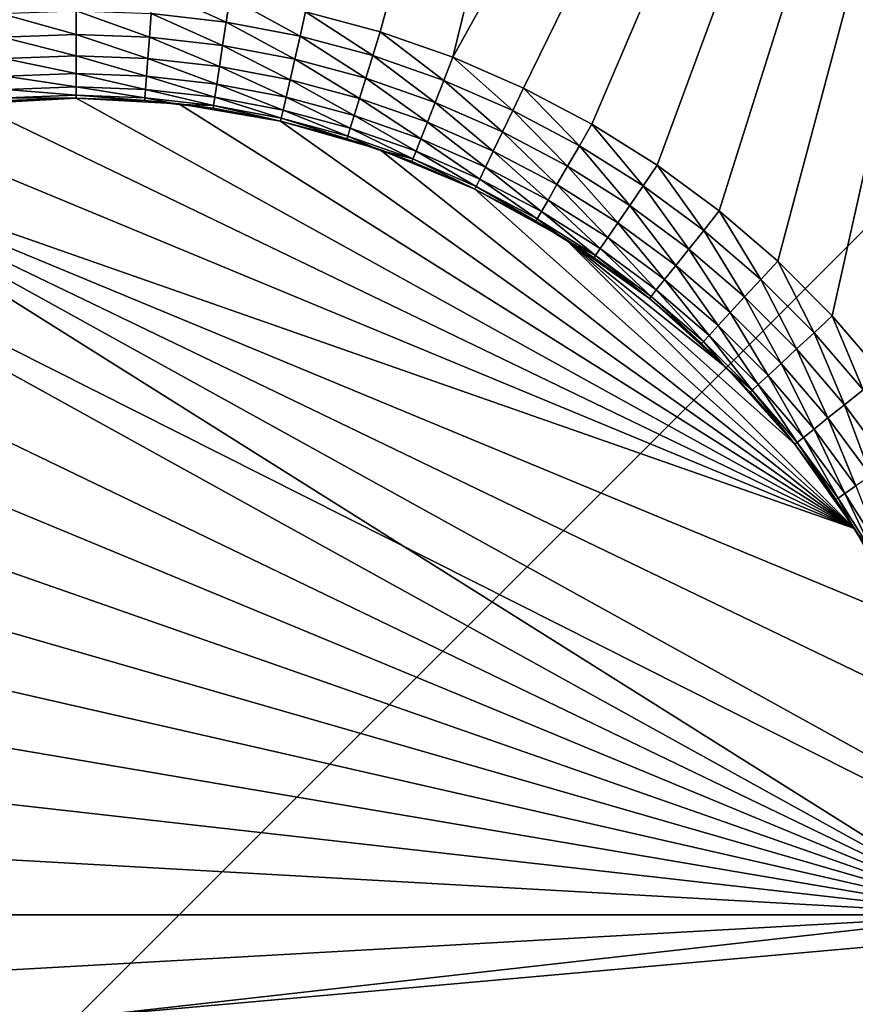
# Model space of a CAD drawing. Extents: x -30 to 30, y -30 to 30.
# Drawn here: x -0.3 to 3.5, y 0.1 to 4.4 of the extents above; entities that cross this region are included whole.
import ezdxf

# ---------------------------------------------------------------- set-up
doc = ezdxf.new("R2010")
doc.units = 0
doc.header["$MEASUREMENT"] = 0
doc.layers.add('L1', color=7, linetype='Continuous')
doc.layers.add('L2', color=7, linetype='Continuous')

msp = doc.modelspace()

# ---------------------------------------------------------------- linework, layer by layer
at = {"layer": 'L1', "color": 7}
for points in [[(1.023596, 4.484668, 10), (4.927199, 17.49966, 10), (1.355874, 4.395635, 10)], [(1.355874, 4.395635, 10), (4.927199, 17.49966, 10), (1.680569, 4.282019, 10)], [(4.933388, 10.14171, 10), (1.680569, 4.282019, 10), (4.927199, 17.49966, 10)], [(4.933388, 10.14171, 10), (1.995865, 4.144457, 10), (1.680569, 4.282019, 10)], [(2.3, 3.983717, 10), (1.995865, 4.144457, 10), (4.933388, 10.14171, 10)], [(4.933388, 10.14171, 10), (2.591272, 3.800698, 10), (2.3, 3.983717, 10)], [(4.933388, 10.14171, 10), (2.868053, 3.596425, 10), (2.591272, 3.800698, 10)], [(3.128794, 3.372039, 10), (2.868053, 3.596425, 10), (4.933388, 10.14171, 10)], [(4.933388, 10.14171, 10), (3.372039, 3.128794, 10), (3.128794, 3.372039, 10)], [(4.933388, 10.14171, 10), (3.596425, 2.868053, 10), (3.372039, 3.128794, 10)], [(4.806826, 4.461743, 35), (-4.811055, 5.2635, 35), (4.783558, 0.42719, 35)], [(4.783558, 0.42719, 35), (-4.811055, 5.2635, 35), (-4.778174, -0.426007, 35)], [(0.343758, 4.587138, 10), (0.669012, 4.438604, 9.987464), (0.335444, 4.476188, 9.987464)], [(0.343758, 4.587138, 10), (0.685595, 4.548622, 10), (0.669012, 4.438604, 9.987464)], [(0.685595, 4.548622, 10), (0.998839, 4.376197, 9.987464), (0.669012, 4.438604, 9.987464)], [(0.685595, 4.548622, 10), (1.023596, 4.484668, 10), (0.998839, 4.376197, 9.987464)], [(-0.335444, 4.476188, 9.987464), (0, 4.48874, 9.987464), (0, 4.383058, 9.950484)], [(0, 4.48874, 9.987464), (0.335444, 4.476188, 9.987464), (0.327546, 4.370802, 9.950484)], [(0, 4.48874, 9.987464), (0.327546, 4.370802, 9.950484), (0, 4.383058, 9.950484)], [(1.023596, 4.484668, 10), (1.323079, 4.289317, 9.987464), (0.998839, 4.376197, 9.987464)], [(1.023596, 4.484668, 10), (1.355874, 4.395635, 10), (1.323079, 4.289317, 9.987464)], [(-0.335444, 4.476188, 9.987464), (0, 4.383058, 9.950484), (-0.327546, 4.370802, 9.950484)], [(0.335444, 4.476188, 9.987464), (0.653261, 4.334103, 9.950484), (0.327546, 4.370802, 9.950484)], [(0.335444, 4.476188, 9.987464), (0.669012, 4.438604, 9.987464), (0.653261, 4.334103, 9.950484)], [(0.669012, 4.438604, 9.987464), (0.975322, 4.273165, 9.950484), (0.653261, 4.334103, 9.950484)], [(0.669012, 4.438604, 9.987464), (0.998839, 4.376197, 9.987464), (0.975322, 4.273165, 9.950484)], [(1.355874, 4.395635, 10), (1.639921, 4.17845, 9.987464), (1.323079, 4.289317, 9.987464)], [(1.355874, 4.395635, 10), (1.680569, 4.282019, 10), (1.639921, 4.17845, 9.987464)], [(-0.327546, 4.370802, 9.950484), (0, 4.383058, 9.950484), (0, 4.288255, 9.890916)], [(-0.327546, 4.370802, 9.950484), (0, 4.288255, 9.890916), (-0.320462, 4.276264, 9.890916)], [(0, 4.383058, 9.950484), (0.327546, 4.370802, 9.950484), (0.320462, 4.276264, 9.890916)], [(0, 4.383058, 9.950484), (0.320462, 4.276264, 9.890916), (0, 4.288255, 9.890916)], [(0.327546, 4.370802, 9.950484), (0.639131, 4.240359, 9.890916), (0.320462, 4.276264, 9.890916)], [(0.327546, 4.370802, 9.950484), (0.653261, 4.334103, 9.950484), (0.639131, 4.240359, 9.890916)], [(0.998839, 4.376197, 9.987464), (1.291929, 4.188331, 9.950484), (0.975322, 4.273165, 9.950484)], [(0.998839, 4.376197, 9.987464), (1.323079, 4.289317, 9.987464), (1.291929, 4.188331, 9.950484)], [(0.653261, 4.334103, 9.950484), (0.954227, 4.18074, 9.890916), (0.639131, 4.240359, 9.890916)], [(0.653261, 4.334103, 9.950484), (0.975322, 4.273165, 9.950484), (0.954227, 4.18074, 9.890916)], [(-0.320462, 4.276264, 9.890916), (0, 4.288255, 9.890916), (0, 4.209084, 9.811745)], [(-0.320462, 4.276264, 9.890916), (0, 4.209084, 9.811745), (-0.314545, 4.197315, 9.811745)], [(0, 4.288255, 9.890916), (0.320462, 4.276264, 9.890916), (0.314545, 4.197315, 9.811745)], [(0, 4.288255, 9.890916), (0.314545, 4.197315, 9.811745), (0, 4.209084, 9.811745)], [(0.320462, 4.276264, 9.890916), (0.627331, 4.162072, 9.811745), (0.314545, 4.197315, 9.811745)], [(0.320462, 4.276264, 9.890916), (0.639131, 4.240359, 9.890916), (0.627331, 4.162072, 9.811745)], [(0.975322, 4.273165, 9.950484), (1.263985, 4.09774, 9.890916), (0.954227, 4.18074, 9.890916)], [(0.975322, 4.273165, 9.950484), (1.291929, 4.188331, 9.950484), (1.263985, 4.09774, 9.890916)], [(1.323079, 4.289317, 9.987464), (1.601311, 4.080074, 9.950484), (1.291929, 4.188331, 9.950484)], [(1.323079, 4.289317, 9.987464), (1.639921, 4.17845, 9.987464), (1.601311, 4.080074, 9.950484)], [(1.680569, 4.282019, 10), (1.947591, 4.044215, 9.987464), (1.639921, 4.17845, 9.987464)], [(1.680569, 4.282019, 10), (1.995865, 4.144457, 10), (1.947591, 4.044215, 9.987464)], [(0.639131, 4.240359, 9.890916), (0.936609, 4.103554, 9.811745), (0.627331, 4.162072, 9.811745)], [(0.639131, 4.240359, 9.890916), (0.954227, 4.18074, 9.890916), (0.936609, 4.103554, 9.811745)], [(-0.314545, 4.197315, 9.811745), (0, 4.209084, 9.811745), (0, 4.149516, 9.716942)], [(-0.314545, 4.197315, 9.811745), (0, 4.149516, 9.716942), (-0.310094, 4.137913, 9.716942)], [(0, 4.209084, 9.811745), (0.314545, 4.197315, 9.811745), (0.310094, 4.137913, 9.716942)], [(0, 4.209084, 9.811745), (0.310094, 4.137913, 9.716942), (0, 4.149516, 9.716942)], [(0.314545, 4.197315, 9.811745), (0.618453, 4.103169, 9.716942), (0.310094, 4.137913, 9.716942)], [(0.314545, 4.197315, 9.811745), (0.627331, 4.162072, 9.811745), (0.618453, 4.103169, 9.716942)], [(0.954227, 4.18074, 9.890916), (1.240649, 4.022087, 9.811745), (0.936609, 4.103554, 9.811745)], [(0.954227, 4.18074, 9.890916), (1.263985, 4.09774, 9.890916), (1.240649, 4.022087, 9.811745)], [(1.291929, 4.188331, 9.950484), (1.566675, 3.991824, 9.890916), (1.263985, 4.09774, 9.890916)], [(1.291929, 4.188331, 9.950484), (1.601311, 4.080074, 9.950484), (1.566675, 3.991824, 9.890916)], [(1.639921, 4.17845, 9.987464), (1.901738, 3.948999, 9.950484), (1.601311, 4.080074, 9.950484)], [(1.639921, 4.17845, 9.987464), (1.947591, 4.044215, 9.987464), (1.901738, 3.948999, 9.950484)], [(-0.310094, 4.137913, 9.716942), (0, 4.149516, 9.716942), (0, 4.112536, 9.61126)], [(-0.310094, 4.137913, 9.716942), (0, 4.112536, 9.61126), (-0.30733, 4.101037, 9.61126)], [(0, 4.149516, 9.716942), (0.310094, 4.137913, 9.716942), (0.30733, 4.101037, 9.61126)], [(0, 4.149516, 9.716942), (0.30733, 4.101037, 9.61126), (0, 4.112536, 9.61126)], [(0.310094, 4.137913, 9.716942), (0.612942, 4.066602, 9.61126), (0.30733, 4.101037, 9.61126)], [(0.310094, 4.137913, 9.716942), (0.618453, 4.103169, 9.716942), (0.612942, 4.066602, 9.61126)], [(0.627331, 4.162072, 9.811745), (0.923354, 4.045479, 9.716942), (0.618453, 4.103169, 9.716942)], [(0.627331, 4.162072, 9.811745), (0.936609, 4.103554, 9.811745), (0.923354, 4.045479, 9.716942)], [(1.995865, 4.144457, 10), (2.24437, 3.887363, 9.987464), (1.947591, 4.044215, 9.987464)], [(1.995865, 4.144457, 10), (2.3, 3.983717, 10), (2.24437, 3.887363, 9.987464)], [(-0.459054, 4.07422, 9), (-0.306393, 4.088535, 9.5), (0, 4.1, 9)], [(-0.459054, 4.07422, 9), (0, 4.1, 9), (3.471569, 2.181332, 9)], [(-0.30733, 4.101037, 9.61126), (0, 4.112536, 9.61126), (0, 4.1, 9.5)], [(-0.30733, 4.101037, 9.61126), (0, 4.1, 9.5), (-0.306393, 4.088535, 9.5)], [(-0.306393, 4.088535, 9.5), (0, 4.1, 9.5), (0, 4.1, 9)], [(0, 4.112536, 9.61126), (0.30733, 4.101037, 9.61126), (0.306393, 4.088535, 9.5)], [(0, 4.112536, 9.61126), (0.306393, 4.088535, 9.5), (0, 4.1, 9.5)], [(0, 4.1, 9), (0, 4.1, 9.5), (0.306393, 4.088535, 9.5)], [(0, 4.1, 9), (0.306393, 4.088535, 9.5), (0.459054, 4.07422, 9)], [(3.471569, 2.181332, 9), (0, 4.1, 9), (0.459054, 4.07422, 9)], [(0.30733, 4.101037, 9.61126), (0.458733, 4.071371, 9.5), (0.306393, 4.088535, 9.5)], [(0.306393, 4.088535, 9.5), (0.458733, 4.071371, 9.5), (0.459054, 4.07422, 9)], [(0.30733, 4.101037, 9.61126), (0.612942, 4.066602, 9.61126), (0.458733, 4.071371, 9.5)], [(0.618453, 4.103169, 9.716942), (0.915125, 4.009426, 9.61126), (0.612942, 4.066602, 9.61126)], [(0.618453, 4.103169, 9.716942), (0.923354, 4.045479, 9.716942), (0.915125, 4.009426, 9.61126)], [(0.936609, 4.103554, 9.811745), (1.223091, 3.965164, 9.716942), (0.923354, 4.045479, 9.716942)], [(0.936609, 4.103554, 9.811745), (1.240649, 4.022087, 9.811745), (1.223091, 3.965164, 9.716942)], [(1.263985, 4.09774, 9.890916), (1.537751, 3.918126, 9.811745), (1.240649, 4.022087, 9.811745)], [(1.263985, 4.09774, 9.890916), (1.566675, 3.991824, 9.890916), (1.537751, 3.918126, 9.811745)], [(-0.912336, 3.997204, 9), (-0.459054, 4.07422, 9), (3.471569, 2.181332, 9)], [(0.459054, 4.07422, 9), (0.458733, 4.071371, 9.5), (0.611073, 4.054206, 9.5)], [(0.612942, 4.066602, 9.61126), (0.611073, 4.054206, 9.5), (0.458733, 4.071371, 9.5)], [(0.459054, 4.07422, 9), (0.611073, 4.054206, 9.5), (0.912336, 3.997204, 9)], [(3.471569, 2.181332, 9), (0.459054, 4.07422, 9), (0.912336, 3.997204, 9)], [(0.612942, 4.066602, 9.61126), (0.912336, 3.997204, 9.5), (0.611073, 4.054206, 9.5)], [(0.611073, 4.054206, 9.5), (0.912336, 3.997204, 9.5), (0.912336, 3.997204, 9)], [(0.612942, 4.066602, 9.61126), (0.915125, 4.009426, 9.61126), (0.912336, 3.997204, 9.5)], [(0.923354, 4.045479, 9.716942), (1.212191, 3.929828, 9.61126), (0.915125, 4.009426, 9.61126)], [(0.923354, 4.045479, 9.716942), (1.223091, 3.965164, 9.716942), (1.212191, 3.929828, 9.61126)], [(1.601311, 4.080074, 9.950484), (1.860604, 3.863584, 9.890916), (1.566675, 3.991824, 9.890916)], [(1.601311, 4.080074, 9.950484), (1.901738, 3.948999, 9.950484), (1.860604, 3.863584, 9.890916)], [(1.947591, 4.044215, 9.987464), (2.191529, 3.79584, 9.950484), (1.901738, 3.948999, 9.950484)], [(1.947591, 4.044215, 9.987464), (2.24437, 3.887363, 9.987464), (2.191529, 3.79584, 9.950484)], [(-0.912336, 3.997204, 9), (3.471569, 2.181332, 9), (-1.354144, 3.869922, 9)], [(0.915125, 4.009426, 9.61126), (1.208496, 3.917849, 9.5), (0.912336, 3.997204, 9.5)], [(0.912336, 3.997204, 9), (0.912336, 3.997204, 9.5), (1.208496, 3.917849, 9.5)], [(0.912336, 3.997204, 9), (1.208496, 3.917849, 9.5), (1.354144, 3.869922, 9)], [(0.912336, 3.997204, 9), (1.354144, 3.869922, 9), (3.471569, 2.181332, 9)], [(0.915125, 4.009426, 9.61126), (1.212191, 3.929828, 9.61126), (1.208496, 3.917849, 9.5)], [(1.240649, 4.022087, 9.811745), (1.515988, 3.862675, 9.716942), (1.223091, 3.965164, 9.716942)], [(1.240649, 4.022087, 9.811745), (1.537751, 3.918126, 9.811745), (1.515988, 3.862675, 9.716942)], [(1.223091, 3.965164, 9.716942), (1.502478, 3.828252, 9.61126), (1.212191, 3.929828, 9.61126)], [(1.223091, 3.965164, 9.716942), (1.515988, 3.862675, 9.716942), (1.502478, 3.828252, 9.61126)], [(1.566675, 3.991824, 9.890916), (1.826253, 3.792254, 9.811745), (1.537751, 3.918126, 9.811745)], [(1.566675, 3.991824, 9.890916), (1.860604, 3.863584, 9.890916), (1.826253, 3.792254, 9.811745)], [(2.3, 3.983717, 10), (2.528597, 3.708771, 9.987464), (2.24437, 3.887363, 9.987464)], [(2.3, 3.983717, 10), (2.591272, 3.800698, 10), (2.528597, 3.708771, 9.987464)], [(1.212191, 3.929828, 9.61126), (1.353197, 3.867215, 9.5), (1.208496, 3.917849, 9.5)], [(1.208496, 3.917849, 9.5), (1.353197, 3.867215, 9.5), (1.354144, 3.869922, 9)], [(1.212191, 3.929828, 9.61126), (1.502478, 3.828252, 9.61126), (1.353197, 3.867215, 9.5)], [(1.537751, 3.918126, 9.811745), (1.800407, 3.738584, 9.716942), (1.515988, 3.862675, 9.716942)], [(1.537751, 3.918126, 9.811745), (1.826253, 3.792254, 9.811745), (1.800407, 3.738584, 9.716942)], [(1.901738, 3.948999, 9.950484), (2.144128, 3.713738, 9.890916), (1.860604, 3.863584, 9.890916)], [(1.901738, 3.948999, 9.950484), (2.191529, 3.79584, 9.950484), (2.144128, 3.713738, 9.890916)], [(4.07422, 0.459054, 9), (-1.778923, 3.693972, 9), (-1.354144, 3.869922, 9)], [(3.997204, 0.912336, 9), (4.07422, 0.459054, 9), (-1.354144, 3.869922, 9)], [(3.997204, 0.912336, 9), (-1.354144, 3.869922, 9), (3.869922, 1.354144, 9)], [(-1.354144, 3.869922, 9), (3.471569, 2.181332, 9), (3.693972, 1.778923, 9)], [(-1.354144, 3.869922, 9), (3.693972, 1.778923, 9), (3.869922, 1.354144, 9)], [(1.354144, 3.869922, 9), (1.353197, 3.867215, 9.5), (1.497898, 3.816582, 9.5)], [(1.502478, 3.828252, 9.61126), (1.497898, 3.816582, 9.5), (1.353197, 3.867215, 9.5)], [(1.354144, 3.869922, 9), (1.497898, 3.816582, 9.5), (1.778923, 3.693972, 9)], [(3.471569, 2.181332, 9), (1.354144, 3.869922, 9), (1.778923, 3.693972, 9)], [(1.515988, 3.862675, 9.716942), (1.784362, 3.705267, 9.61126), (1.502478, 3.828252, 9.61126)], [(1.515988, 3.862675, 9.716942), (1.800407, 3.738584, 9.716942), (1.784362, 3.705267, 9.61126)], [(1.860604, 3.863584, 9.890916), (2.104542, 3.645174, 9.811745), (1.826253, 3.792254, 9.811745)], [(1.860604, 3.863584, 9.890916), (2.144128, 3.713738, 9.890916), (2.104542, 3.645174, 9.811745)], [(2.24437, 3.887363, 9.987464), (2.469065, 3.621452, 9.950484), (2.191529, 3.79584, 9.950484)], [(2.24437, 3.887363, 9.987464), (2.528597, 3.708771, 9.987464), (2.469065, 3.621452, 9.950484)], [(1.502478, 3.828252, 9.61126), (1.778923, 3.693972, 9.5), (1.497898, 3.816582, 9.5)], [(1.502478, 3.828252, 9.61126), (1.784362, 3.705267, 9.61126), (1.778923, 3.693972, 9.5)], [(1.497898, 3.816582, 9.5), (1.778923, 3.693972, 9.5), (1.778923, 3.693972, 9)], [(1.826253, 3.792254, 9.811745), (2.074758, 3.593586, 9.716942), (1.800407, 3.738584, 9.716942)], [(1.826253, 3.792254, 9.811745), (2.104542, 3.645174, 9.811745), (2.074758, 3.593586, 9.716942)], [(2.191529, 3.79584, 9.950484), (2.41566, 3.543123, 9.890916), (2.144128, 3.713738, 9.890916)], [(2.191529, 3.79584, 9.950484), (2.469065, 3.621452, 9.950484), (2.41566, 3.543123, 9.890916)], [(2.591272, 3.800698, 10), (2.798683, 3.509438, 9.987464), (2.528597, 3.708771, 9.987464)], [(2.591272, 3.800698, 10), (2.868053, 3.596425, 10), (2.798683, 3.509438, 9.987464)], [(1.800407, 3.738584, 9.716942), (2.056268, 3.561561, 9.61126), (1.784362, 3.705267, 9.61126)], [(1.800407, 3.738584, 9.716942), (2.074758, 3.593586, 9.716942), (2.056268, 3.561561, 9.61126)], [(4.07422, 0.459054, 9), (-2.181332, 3.471569, 9), (-1.778923, 3.693972, 9)], [(1.784362, 3.705267, 9.61126), (2.05, 3.550704, 9.5), (1.778923, 3.693972, 9.5)], [(1.778923, 3.693972, 9), (1.778923, 3.693972, 9.5), (2.05, 3.550704, 9.5)], [(1.778923, 3.693972, 9), (2.05, 3.550704, 9.5), (2.181332, 3.471569, 9)], [(3.471569, 2.181332, 9), (1.778923, 3.693972, 9), (2.181332, 3.471569, 9)], [(1.784362, 3.705267, 9.61126), (2.056268, 3.561561, 9.61126), (2.05, 3.550704, 9.5)], [(2.144128, 3.713738, 9.890916), (2.371062, 3.477709, 9.811745), (2.104542, 3.645174, 9.811745)], [(2.144128, 3.713738, 9.890916), (2.41566, 3.543123, 9.890916), (2.371062, 3.477709, 9.811745)], [(2.528597, 3.708771, 9.987464), (2.732792, 3.426813, 9.950484), (2.469065, 3.621452, 9.950484)], [(2.528597, 3.708771, 9.987464), (2.798683, 3.509438, 9.987464), (2.732792, 3.426813, 9.950484)], [(2.104542, 3.645174, 9.811745), (2.337505, 3.428491, 9.716942), (2.074758, 3.593586, 9.716942)], [(2.104542, 3.645174, 9.811745), (2.371062, 3.477709, 9.811745), (2.337505, 3.428491, 9.716942)], [(2.469065, 3.621452, 9.950484), (2.673683, 3.352693, 9.890916), (2.41566, 3.543123, 9.890916)], [(2.469065, 3.621452, 9.950484), (2.732792, 3.426813, 9.950484), (2.673683, 3.352693, 9.890916)], [(2.056268, 3.561561, 9.61126), (2.179806, 3.469142, 9.5), (2.05, 3.550704, 9.5)], [(2.074758, 3.593586, 9.716942), (2.316674, 3.397937, 9.61126), (2.056268, 3.561561, 9.61126)], [(2.056268, 3.561561, 9.61126), (2.316674, 3.397937, 9.61126), (2.179806, 3.469142, 9.5)], [(2.074758, 3.593586, 9.716942), (2.337505, 3.428491, 9.716942), (2.316674, 3.397937, 9.61126)], [(2.868053, 3.596425, 10), (3.053118, 3.290479, 9.987464), (2.798683, 3.509438, 9.987464)], [(2.868053, 3.596425, 10), (3.128794, 3.372039, 10), (3.053118, 3.290479, 9.987464)], [(2.05, 3.550704, 9.5), (2.179806, 3.469142, 9.5), (2.181332, 3.471569, 9)], [(2.41566, 3.543123, 9.890916), (2.624321, 3.290795, 9.811745), (2.371062, 3.477709, 9.811745)], [(2.41566, 3.543123, 9.890916), (2.673683, 3.352693, 9.890916), (2.624321, 3.290795, 9.811745)], [(-2.556308, 3.205509, 9), (-2.181332, 3.471569, 9), (4.07422, 0.459054, 9)], [(2.181332, 3.471569, 9), (2.179806, 3.469142, 9.5), (2.309612, 3.387579, 9.5)], [(2.316674, 3.397937, 9.61126), (2.309612, 3.387579, 9.5), (2.179806, 3.469142, 9.5)], [(2.181332, 3.471569, 9), (2.309612, 3.387579, 9.5), (2.556308, 3.205509, 9)], [(2.556308, 3.205509, 9), (2.899138, 2.899138, 9), (2.181332, 3.471569, 9)], [(2.181332, 3.471569, 9), (2.899138, 2.899138, 9), (3.205509, 2.556308, 9)], [(2.181332, 3.471569, 9), (3.205509, 2.556308, 9), (3.471569, 2.181332, 9)], [(2.371062, 3.477709, 9.811745), (2.587181, 3.244222, 9.716942), (2.337505, 3.428491, 9.716942)], [(2.371062, 3.477709, 9.811745), (2.624321, 3.290795, 9.811745), (2.587181, 3.244222, 9.716942)], [(2.798683, 3.509438, 9.987464), (2.981237, 3.213009, 9.950484), (2.732792, 3.426813, 9.950484)], [(2.798683, 3.509438, 9.987464), (3.053118, 3.290479, 9.987464), (2.981237, 3.213009, 9.950484)], [(2.337505, 3.428491, 9.716942), (2.564124, 3.21531, 9.61126), (2.316674, 3.397937, 9.61126)], [(2.337505, 3.428491, 9.716942), (2.587181, 3.244222, 9.716942), (2.564124, 3.21531, 9.61126)], [(2.732792, 3.426813, 9.950484), (2.916754, 3.143513, 9.890916), (2.673683, 3.352693, 9.890916)], [(2.732792, 3.426813, 9.950484), (2.981237, 3.213009, 9.950484), (2.916754, 3.143513, 9.890916)], [(2.316674, 3.397937, 9.61126), (2.556308, 3.205509, 9.5), (2.309612, 3.387579, 9.5)], [(2.309612, 3.387579, 9.5), (2.556308, 3.205509, 9.5), (2.556308, 3.205509, 9)], [(2.316674, 3.397937, 9.61126), (2.564124, 3.21531, 9.61126), (2.556308, 3.205509, 9.5)], [(2.673683, 3.352693, 9.890916), (2.862904, 3.085477, 9.811745), (2.624321, 3.290795, 9.811745)], [(2.673683, 3.352693, 9.890916), (2.916754, 3.143513, 9.890916), (2.862904, 3.085477, 9.811745)], [(3.128794, 3.372039, 10), (3.290479, 3.053118, 9.987464), (3.053118, 3.290479, 9.987464)], [(3.128794, 3.372039, 10), (3.372039, 3.128794, 10), (3.290479, 3.053118, 9.987464)], [(2.624321, 3.290795, 9.811745), (2.822387, 3.04181, 9.716942), (2.587181, 3.244222, 9.716942)], [(2.624321, 3.290795, 9.811745), (2.862904, 3.085477, 9.811745), (2.822387, 3.04181, 9.716942)], [(3.053118, 3.290479, 9.987464), (3.213009, 2.981237, 9.950484), (2.981237, 3.213009, 9.950484)], [(3.053118, 3.290479, 9.987464), (3.290479, 3.053118, 9.987464), (3.213009, 2.981237, 9.950484)], [(4.07422, 0.459054, 9), (-2.899138, 2.899138, 9), (-2.556308, 3.205509, 9)], [(2.564124, 3.21531, 9.61126), (2.788708, 3.005513, 9.5), (2.556308, 3.205509, 9.5)], [(2.556308, 3.205509, 9), (2.556308, 3.205509, 9.5), (2.788708, 3.005513, 9.5)], [(2.556308, 3.205509, 9), (2.788708, 3.005513, 9.5), (2.899138, 2.899138, 9)], [(2.587181, 3.244222, 9.716942), (2.797235, 3.014702, 9.61126), (2.564124, 3.21531, 9.61126)], [(2.564124, 3.21531, 9.61126), (2.797235, 3.014702, 9.61126), (2.788708, 3.005513, 9.5)], [(2.587181, 3.244222, 9.716942), (2.822387, 3.04181, 9.716942), (2.797235, 3.014702, 9.61126)], [(2.981237, 3.213009, 9.950484), (3.143513, 2.916754, 9.890916), (2.916754, 3.143513, 9.890916)], [(2.981237, 3.213009, 9.950484), (3.213009, 2.981237, 9.950484), (3.143513, 2.916754, 9.890916)], [(2.916754, 3.143513, 9.890916), (3.085477, 2.862904, 9.811745), (2.862904, 3.085477, 9.811745)], [(2.916754, 3.143513, 9.890916), (3.143513, 2.916754, 9.890916), (3.085477, 2.862904, 9.811745)], [(3.372039, 3.128794, 10), (3.509438, 2.798683, 9.987464), (3.290479, 3.053118, 9.987464)], [(3.372039, 3.128794, 10), (3.596425, 2.868053, 10), (3.509438, 2.798683, 9.987464)], [(2.862904, 3.085477, 9.811745), (3.04181, 2.822387, 9.716942), (2.822387, 3.04181, 9.716942)], [(2.862904, 3.085477, 9.811745), (3.085477, 2.862904, 9.811745), (3.04181, 2.822387, 9.716942)], [(2.822387, 3.04181, 9.716942), (3.014702, 2.797235, 9.61126), (2.797235, 3.014702, 9.61126)], [(2.822387, 3.04181, 9.716942), (3.04181, 2.822387, 9.716942), (3.014702, 2.797235, 9.61126)], [(3.290479, 3.053118, 9.987464), (3.426813, 2.732792, 9.950484), (3.213009, 2.981237, 9.950484)], [(3.290479, 3.053118, 9.987464), (3.509438, 2.798683, 9.987464), (3.426813, 2.732792, 9.950484)], [(2.797235, 3.014702, 9.61126), (2.897111, 2.897111, 9.5), (2.788708, 3.005513, 9.5)], [(2.788708, 3.005513, 9.5), (2.897111, 2.897111, 9.5), (2.899138, 2.899138, 9)], [(2.797235, 3.014702, 9.61126), (3.014702, 2.797235, 9.61126), (2.897111, 2.897111, 9.5)], [(3.213009, 2.981237, 9.950484), (3.352693, 2.673683, 9.890916), (3.143513, 2.916754, 9.890916)], [(3.213009, 2.981237, 9.950484), (3.426813, 2.732792, 9.950484), (3.352693, 2.673683, 9.890916)], [(4.07422, 0.459054, 9), (-3.205509, 2.556308, 9), (-2.899138, 2.899138, 9)], [(2.899138, 2.899138, 9), (2.897111, 2.897111, 9.5), (3.005513, 2.788708, 9.5)], [(3.014702, 2.797235, 9.61126), (3.005513, 2.788708, 9.5), (2.897111, 2.897111, 9.5)], [(2.899138, 2.899138, 9), (3.005513, 2.788708, 9.5), (3.205509, 2.556308, 9)], [(3.143513, 2.916754, 9.890916), (3.290795, 2.624321, 9.811745), (3.085477, 2.862904, 9.811745)], [(3.143513, 2.916754, 9.890916), (3.352693, 2.673683, 9.890916), (3.290795, 2.624321, 9.811745)], [(3.085477, 2.862904, 9.811745), (3.244222, 2.587181, 9.716942), (3.04181, 2.822387, 9.716942)], [(3.085477, 2.862904, 9.811745), (3.290795, 2.624321, 9.811745), (3.244222, 2.587181, 9.716942)], [(3.04181, 2.822387, 9.716942), (3.21531, 2.564124, 9.61126), (3.014702, 2.797235, 9.61126)], [(3.04181, 2.822387, 9.716942), (3.244222, 2.587181, 9.716942), (3.21531, 2.564124, 9.61126)], [(3.014702, 2.797235, 9.61126), (3.205509, 2.556308, 9.5), (3.005513, 2.788708, 9.5)], [(3.005513, 2.788708, 9.5), (3.205509, 2.556308, 9.5), (3.205509, 2.556308, 9)], [(3.014702, 2.797235, 9.61126), (3.21531, 2.564124, 9.61126), (3.205509, 2.556308, 9.5)], [(3.509438, 2.798683, 9.987464), (3.621452, 2.469065, 9.950484), (3.426813, 2.732792, 9.950484)], [(3.426813, 2.732792, 9.950484), (3.543123, 2.41566, 9.890916), (3.352693, 2.673683, 9.890916)], [(3.426813, 2.732792, 9.950484), (3.621452, 2.469065, 9.950484), (3.543123, 2.41566, 9.890916)], [(3.352693, 2.673683, 9.890916), (3.477709, 2.371062, 9.811745), (3.290795, 2.624321, 9.811745)], [(3.352693, 2.673683, 9.890916), (3.543123, 2.41566, 9.890916), (3.477709, 2.371062, 9.811745)], [(3.290795, 2.624321, 9.811745), (3.428491, 2.337505, 9.716942), (3.244222, 2.587181, 9.716942)], [(3.290795, 2.624321, 9.811745), (3.477709, 2.371062, 9.811745), (3.428491, 2.337505, 9.716942)], [(-3.471569, 2.181332, 9), (-3.205509, 2.556308, 9), (4.07422, 0.459054, 9)], [(3.21531, 2.564124, 9.61126), (3.387579, 2.309612, 9.5), (3.205509, 2.556308, 9.5)], [(3.205509, 2.556308, 9), (3.205509, 2.556308, 9.5), (3.387579, 2.309612, 9.5)], [(3.205509, 2.556308, 9), (3.387579, 2.309612, 9.5), (3.471569, 2.181332, 9)], [(3.244222, 2.587181, 9.716942), (3.397937, 2.316674, 9.61126), (3.21531, 2.564124, 9.61126)], [(3.21531, 2.564124, 9.61126), (3.397937, 2.316674, 9.61126), (3.387579, 2.309612, 9.5)], [(3.244222, 2.587181, 9.716942), (3.428491, 2.337505, 9.716942), (3.397937, 2.316674, 9.61126)], [(3.477709, 2.371062, 9.811745), (3.593586, 2.074758, 9.716942), (3.428491, 2.337505, 9.716942)], [(3.428491, 2.337505, 9.716942), (3.561561, 2.056268, 9.61126), (3.397937, 2.316674, 9.61126)], [(3.428491, 2.337505, 9.716942), (3.593586, 2.074758, 9.716942), (3.561561, 2.056268, 9.61126)], [(3.397937, 2.316674, 9.61126), (3.469142, 2.179806, 9.5), (3.387579, 2.309612, 9.5)], [(3.387579, 2.309612, 9.5), (3.469142, 2.179806, 9.5), (3.471569, 2.181332, 9)], [(3.397937, 2.316674, 9.61126), (3.561561, 2.056268, 9.61126), (3.469142, 2.179806, 9.5)], [(4.07422, 0.459054, 9), (-3.693972, 1.778923, 9), (-3.471569, 2.181332, 9)], [(3.471569, 2.181332, 9), (3.469142, 2.179806, 9.5), (3.550704, 2.05, 9.5)], [(3.561561, 2.056268, 9.61126), (3.550704, 2.05, 9.5), (3.469142, 2.179806, 9.5)], [(3.471569, 2.181332, 9), (3.550704, 2.05, 9.5), (3.693972, 1.778923, 9)], [(4.07422, 0.459054, 9), (-3.869922, 1.354144, 9), (-3.693972, 1.778923, 9)], [(-3.997204, 0.912336, 9), (-3.869922, 1.354144, 9), (4.07422, 0.459054, 9)], [(4.07422, 0.459054, 9), (-4.07422, 0.459054, 9), (-3.997204, 0.912336, 9)], [(-4.07422, -0.459054, 9), (-4.1, 0, 9), (4.07422, 0.459054, 9)], [(4.07422, 0.459054, 9), (-4.1, 0, 9), (-4.07422, 0.459054, 9)], [(4.1, 0, 9), (-4.07422, -0.459054, 9), (4.07422, 0.459054, 9)], [(4.783558, 0.42719, 35), (-4.778174, -0.426007, 35), (4.744095, -5.262276, 35)]]:
    msp.add_3dface(points, dxfattribs=at)
at = {"layer": 'L2', "color": 7}
for points in [[(29.2, 30), (29.2, -30), (-30, 29.2)], [(-30, 29.2), (29.2, -30), (-29.2, -30)], [(29.2, -29.2, 9), (29.2, 29.2, 9), (-29.2, -29.2, 9)], [(-29.2, -29.2, 9), (29.2, 29.2, 9), (-29.2, 29.2, 9)]]:
    msp.add_3dface(points, dxfattribs=at)

doc.saveas('drawing.dxf')
